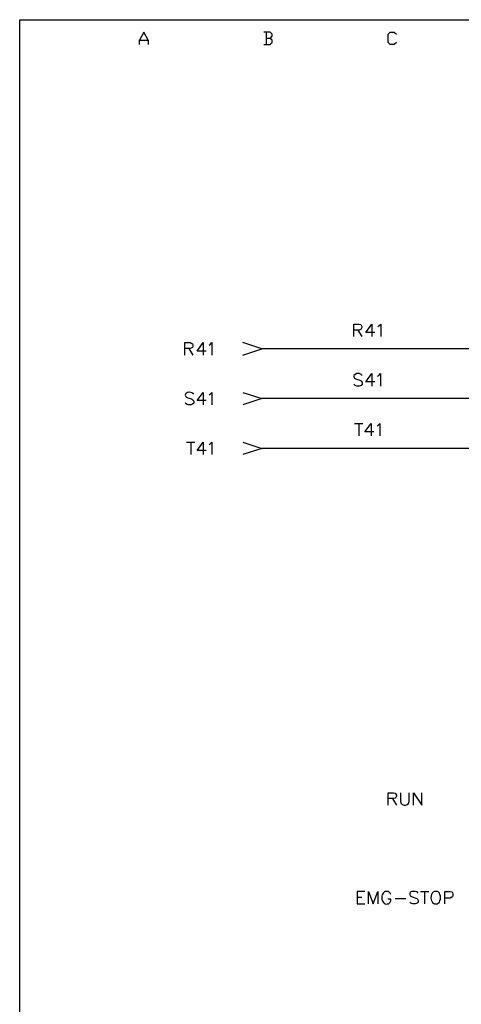
# Model space of a CAD drawing. Units: millimetres. Extents: x -34 to 3084, y -2215 to 237.
# Drawn here: x 376 to 429, y -1230 to -1113 of the extents above; entities that cross this region are included whole.
import ezdxf

# ---------------------------------------------------------------- set-up
doc = ezdxf.new("R2010")
doc.units = ezdxf.units.MM
doc.layers.add('P', color=7, linetype='Continuous')

msp = doc.modelspace()

# ---------------------------------------------------------------- linework, layer by layer
at = {"layer": 'P'}
for points in [[(376.31, -1297.54), (450.09, -1297.54), (450.09, -1313.78), (376.31, -1313.78), (376.31, -1297.54), (376.31, -1290.18), (376.31, -1113.12), (656.66, -1113.12), (656.66, -1297.54)], [(391.56, -1115.57), (391.05, -1114.6), (390.56, -1115.57), (391.56, -1115.57), (391.56, -1116.08)], [(406.06, -1115.34), (406.31, -1115.08), (406.31, -1114.85), (406.06, -1114.6), (405.32, -1114.6)], [(405.32, -1116.08), (406.06, -1116.08), (406.31, -1115.82), (406.31, -1115.57), (406.06, -1115.34), (405.57, -1115.34)], [(405.57, -1114.6), (405.57, -1116.08)], [(421.07, -1115.82), (420.81, -1116.08), (420.31, -1116.08), (420.07, -1115.82), (420.07, -1114.85), (420.31, -1114.6), (420.81, -1114.6), (421.07, -1114.85)], [(390.56, -1116.08), (390.56, -1115.57)], [(415.99, -1150.73), (415.99, -1149.26), (416.61, -1149.26), (416.84, -1149.33), (416.89, -1149.39), (416.96, -1149.54), (416.96, -1149.69), (416.89, -1149.83), (416.84, -1149.9), (416.61, -1149.97), (415.99, -1149.97)], [(418.5, -1150.25), (417.44, -1150.25), (418.16, -1149.26), (418.16, -1150.73)], [(418.87, -1149.54), (418.99, -1149.47), (419.2, -1149.26), (419.2, -1150.73)], [(416.47, -1149.97), (416.96, -1150.73)], [(395.92, -1152.95), (395.92, -1151.47), (396.56, -1151.47), (396.77, -1151.56), (396.82, -1151.63), (396.89, -1151.75), (396.89, -1151.89), (396.82, -1152.03), (396.77, -1152.1), (396.56, -1152.17), (395.92, -1152.17)], [(398.46, -1152.47), (397.4, -1152.47), (398.09, -1151.47), (398.09, -1152.95)], [(398.8, -1151.75), (398.94, -1151.68), (399.15, -1151.47), (399.15, -1152.95)], [(402.83, -1152.95), (405.06, -1152.21), (402.83, -1151.47)], [(396.41, -1152.17), (396.89, -1152.95)], [(430.14, -1152.21), (405.06, -1152.21)], [(417, -1155.37), (416.86, -1155.24), (416.65, -1155.15), (416.36, -1155.15), (416.15, -1155.24), (416.01, -1155.37), (416.01, -1155.51), (416.08, -1155.67), (416.15, -1155.72), (416.31, -1155.79), (416.73, -1155.93), (416.86, -1156), (416.93, -1156.09), (417, -1156.21), (417, -1156.42), (416.86, -1156.57), (416.65, -1156.64), (416.36, -1156.64), (416.15, -1156.57), (416.01, -1156.42)], [(418.48, -1156.14), (417.42, -1156.14), (418.13, -1155.15), (418.13, -1156.64)], [(418.82, -1155.45), (418.97, -1155.37), (419.19, -1155.15), (419.19, -1156.64)], [(396.98, -1157.59), (396.82, -1157.45), (396.63, -1157.38), (396.47, -1157.36), (396.24, -1157.39), (396.11, -1157.45), (396.04, -1157.5), (395.99, -1157.59), (395.97, -1157.69), (396.06, -1157.87), (396.13, -1157.94), (396.27, -1158.01), (396.7, -1158.15), (396.82, -1158.22), (396.89, -1158.29), (396.98, -1158.43), (396.98, -1158.65), (396.82, -1158.77), (396.63, -1158.86), (396.34, -1158.86), (396.13, -1158.77), (395.97, -1158.65)], [(398.46, -1158.35), (397.4, -1158.35), (398.09, -1157.38), (398.09, -1158.86)], [(398.8, -1157.66), (398.94, -1157.59), (399.15, -1157.38), (399.15, -1158.86)], [(402.83, -1157.38), (405.06, -1158.12), (402.83, -1158.86)], [(430.14, -1158.12), (405.06, -1158.12)], [(416.08, -1161.06), (417.07, -1161.06)], [(416.58, -1161.06), (416.58, -1162.54)], [(418.39, -1162.05), (417.33, -1162.05), (418.06, -1161.06), (418.06, -1162.54)], [(418.76, -1161.36), (418.89, -1161.27), (419.1, -1161.06), (419.1, -1162.54)], [(396.13, -1163.29), (397.1, -1163.29)], [(396.63, -1163.29), (396.63, -1164.77)], [(398.46, -1164.26), (397.4, -1164.26), (398.09, -1163.29), (398.09, -1164.77)], [(398.8, -1163.55), (398.94, -1163.5), (399.15, -1163.29), (399.15, -1164.77)], [(402.83, -1163.29), (405.06, -1164.03), (402.83, -1164.77)], [(430.14, -1164.03), (405.06, -1164.03)], [(420.09, -1206.39), (420.09, -1204.91), (420.72, -1204.91), (420.93, -1204.98), (421, -1205.07), (421.07, -1205.2), (421.07, -1205.34), (421, -1205.5), (420.93, -1205.55), (420.72, -1205.62), (420.09, -1205.62)], [(421.55, -1204.91), (421.55, -1205.97), (421.64, -1206.18), (421.76, -1206.32), (421.97, -1206.39), (422.13, -1206.39), (422.34, -1206.32), (422.48, -1206.18), (422.56, -1205.97), (422.56, -1204.91)], [(423.1, -1206.39), (423.1, -1204.91), (424.09, -1206.39), (424.09, -1204.91)], [(420.58, -1205.62), (421.07, -1206.39)], [(417.32, -1216.64), (416.38, -1216.64), (416.38, -1218.12), (417.32, -1218.12)], [(417.74, -1218.12), (417.74, -1216.64), (418.29, -1218.12), (418.87, -1216.64), (418.87, -1218.12)], [(420.4, -1217), (420.33, -1216.85), (420.19, -1216.71), (420.12, -1216.66), (419.96, -1216.63), (419.82, -1216.63), (419.68, -1216.66), (419.57, -1216.75), (419.49, -1216.85), (419.38, -1217.05), (419.34, -1217.21), (419.34, -1217.54), (419.42, -1217.77), (419.43, -1217.82), (419.52, -1217.95), (419.61, -1218.04), (419.73, -1218.11), (419.87, -1218.14), (420.02, -1218.12), (420.14, -1218.09), (420.26, -1217.98), (420.33, -1217.91), (420.4, -1217.77), (420.4, -1217.54), (420.05, -1217.54)], [(423.63, -1216.85), (423.51, -1216.7), (423.3, -1216.64), (423.12, -1216.63), (422.91, -1216.66), (422.78, -1216.7), (422.7, -1216.77), (422.66, -1216.84), (422.64, -1217), (422.71, -1217.14), (422.78, -1217.21), (422.93, -1217.28), (423.35, -1217.42), (423.51, -1217.49), (423.56, -1217.54), (423.63, -1217.7), (423.63, -1217.91), (423.51, -1218.04), (423.3, -1218.12), (423, -1218.12), (422.78, -1218.04), (422.66, -1217.91)], [(423.93, -1216.64), (424.9, -1216.64)], [(424.41, -1216.64), (424.41, -1218.12)], [(426.81, -1218.12), (426.81, -1216.64), (427.44, -1216.64), (427.65, -1216.7), (427.71, -1216.78), (427.78, -1216.91), (427.78, -1217.12), (427.71, -1217.28), (427.65, -1217.33), (427.44, -1217.42), (426.81, -1217.42)], [(416.38, -1217.33), (416.96, -1217.33)], [(420.9, -1217.49), (422.17, -1217.49)]]:
    msp.add_lwpolyline(points, dxfattribs=at)
msp.add_lwpolyline([(425.32, -1216.85), (425.24, -1217.01), (425.15, -1217.38), (425.2, -1217.65), (425.27, -1217.81), (425.36, -1217.95), (425.5, -1218.07), (425.59, -1218.12), (425.89, -1218.12), (426.01, -1218.04), (426.17, -1217.91), (426.22, -1217.75), (426.29, -1217.54), (426.29, -1217.21), (426.22, -1217), (426.17, -1216.85), (426.01, -1216.7), (425.89, -1216.64), (425.59, -1216.64), (425.59, -1216.64), (425.47, -1216.7)], close=True, dxfattribs=at)

doc.saveas('drawing.dxf')
